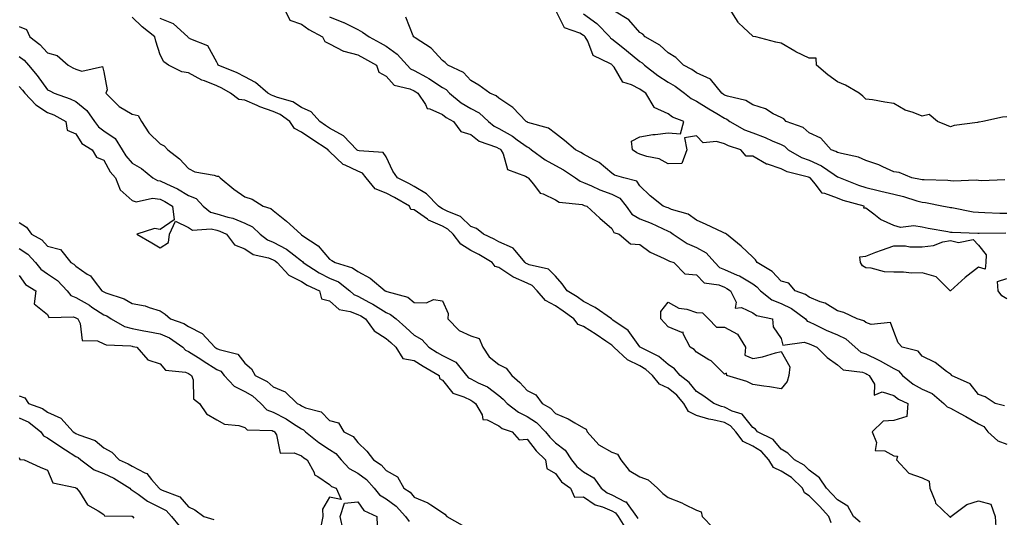
# Model space of a CAD drawing. Units: inches. Extents: x 928883 to 931523, y 7363898 to 7366538.
# Drawn here: x 929518 to 929867, y 7365652 to 7365828 of the extents above; entities that cross this region are included whole.
import ezdxf

# ---------------------------------------------------------------- set-up
doc = ezdxf.new("R2010")
doc.units = ezdxf.units.IN
doc.header["$MEASUREMENT"] = 0
doc.layers.add('Contour_92887363', color=7, linetype='Continuous', true_color=0xa8e207)

msp = doc.modelspace()

# ---------------------------------------------------------------- linework, layer by layer
at = {"layer": 'Contour_92887363'}
for points in [[(929611.98, 7365831.92, 3327), (929613.92, 7365827.79, 3327), (929618.05, 7365826.41, 3327), (929620.72, 7365824.59, 3327), (929625.56, 7365821.92, 3327), (929626.39, 7365820.26, 3327), (929628.05, 7365819.47, 3327), (929633.02, 7365816.89, 3327), (929633.09, 7365816.88, 3327), (929638.05, 7365815.51, 3327), (929640.38, 7365814.25, 3327), (929644.61, 7365811.92, 3327), (929645.52, 7365809.38, 3327), (929648.05, 7365807.96, 3327), (929650.88, 7365804.75, 3327), (929656.52, 7365803.46, 3327), (929658.05, 7365802.75, 3327), (929658.58, 7365802.45, 3327), (929659.35, 7365801.92, 3327), (929662.05, 7365797.92, 3327), (929662.6, 7365796.47, 3327), (929663.57, 7365796.4, 3327), (929668.05, 7365794.35, 3327), (929669.41, 7365793.28, 3327), (929671.91, 7365791.92, 3327), (929674.56, 7365788.43, 3327), (929678.05, 7365787.33, 3327), (929681.05, 7365784.92, 3327), (929687.19, 7365782.78, 3327), (929688.05, 7365782.37, 3327), (929688.33, 7365782.21, 3327), (929688.72, 7365781.92, 3327), (929689.56, 7365780.4, 3327), (929691.05, 7365774.92, 3327), (929697.48, 7365772.49, 3327), (929698.05, 7365772.13, 3327), (929698.17, 7365772.04, 3327), (929698.42, 7365771.92, 3327), (929700.3, 7365769.67, 3327), (929702.62, 7365766.49, 3327), (929703.73, 7365766.24, 3327), (929708.05, 7365764.18, 3327), (929709.44, 7365763.31, 3327), (929717.53, 7365762.44, 3327), (929718.05, 7365762.27, 3327), (929718.29, 7365762.16, 3327), (929719.19, 7365761.92, 3327), (929723.8, 7365757.67, 3327), (929728.05, 7365753.93, 3327), (929728.74, 7365752.61, 3327), (929730.69, 7365751.92, 3327), (929734.65, 7365748.52, 3327), (929738.05, 7365748.28, 3327), (929741.69, 7365745.56, 3327), (929746.58, 7365743.39, 3327), (929748.05, 7365742.62, 3327), (929748.48, 7365742.36, 3327), (929749.99, 7365741.92, 3327), (929753.99, 7365737.86, 3327), (929758.05, 7365737.57, 3327), (929760.83, 7365734.7, 3327), (929766, 7365733.97, 3327), (929768.05, 7365733.14, 3327), (929768.89, 7365732.76, 3327), (929770.18, 7365731.92, 3327), (929772.09, 7365727.88, 3327), (929771.83, 7365725.7, 3327), (929774.01, 7365725.96, 3327), (929778.05, 7365724.05, 3327), (929779.29, 7365723.16, 3327), (929784.98, 7365721.92, 3327), (929785.25, 7365719.12, 3327), (929788.05, 7365715.02, 3327), (929788.69, 7365712.57, 3327), (929796.23, 7365713.73, 3327), (929798.05, 7365713.07, 3327), (929798.84, 7365712.7, 3327), (929800.74, 7365711.92, 3327), (929804.36, 7365708.23, 3327), (929808.05, 7365705.62, 3327), (929810.05, 7365703.92, 3327), (929816.97, 7365703, 3327), (929818.05, 7365702.59, 3327), (929818.5, 7365702.38, 3327), (929819.28, 7365701.92, 3327), (929821.2, 7365698.77, 3327), (929821.06, 7365694.93, 3327), (929823.89, 7365696.08, 3327), (929828.05, 7365694.81, 3327), (929829.65, 7365693.52, 3327), (929832.95, 7365691.92, 3327), (929832.66, 7365687.31, 3327), (929828.05, 7365685.88, 3327), (929824.27, 7365685.7, 3327), (929820.31, 7365681.92, 3327), (929821.88, 7365678.09, 3327), (929821.38, 7365675.25, 3327), (929824.79, 7365675.18, 3327), (929828.05, 7365673.35, 3327), (929829.35, 7365673.22, 3327), (929828.99, 7365671.92, 3327), (929833.38, 7365667.25, 3327), (929838.05, 7365665.64, 3327), (929840.59, 7365664.46, 3327), (929840.79, 7365661.92, 3327), (929842.65, 7365657.31, 3327), (929842.75, 7365656.62, 3327), (929847.71, 7365651.92, 3327), (929847.94, 7365651.81, 3327), (929848.05, 7365651.58, 3327), (929848.25, 7365651.72, 3327), (929848.22, 7365651.92, 3327), (929853.89, 7365656.08, 3327), (929858.05, 7365657.49, 3327), (929862.39, 7365656.26, 3327), (929863.92, 7365651.92, 3327), (929864.19, 7365648.06, 3327)], [(929867.7, 7365752.27, 3324), (929858.3, 7365752.18, 3324), (929858.05, 7365752.18, 3324), (929857.76, 7365752.21, 3324), (929848.67, 7365752.54, 3324), (929848.05, 7365752.62, 3324), (929847.2, 7365752.77, 3324), (929840.15, 7365754.02, 3324), (929838.05, 7365754.42, 3324), (929835.08, 7365754.89, 3324), (929830.42, 7365754.3, 3324), (929828.05, 7365755.06, 3324), (929823.26, 7365757.13, 3324), (929820.91, 7365759.06, 3324), (929818.05, 7365761.21, 3324), (929817.35, 7365761.22, 3324), (929817.47, 7365761.92, 3324), (929810.09, 7365763.96, 3324), (929808.05, 7365764.68, 3324), (929803.53, 7365766.44, 3324), (929802.62, 7365766.49, 3324), (929800.24, 7365769.73, 3324), (929798.35, 7365771.92, 3324), (929798.18, 7365772.04, 3324), (929798.05, 7365772.1, 3324), (929797.77, 7365772.2, 3324), (929790.18, 7365774.05, 3324), (929788.05, 7365775.1, 3324), (929783.23, 7365776.74, 3324), (929782.93, 7365776.8, 3324), (929778.05, 7365779.61, 3324), (929775.7, 7365779.57, 3324), (929773.83, 7365781.92, 3324), (929769.39, 7365783.26, 3324), (929768.05, 7365783.94, 3324), (929765.19, 7365784.78, 3324), (929760.5, 7365784.37, 3324), (929758.05, 7365786.79, 3324), (929753.82, 7365786.16, 3324), (929754.7, 7365781.92, 3324), (929752.92, 7365777.05, 3324), (929748.05, 7365776.87, 3324), (929744.83, 7365778.69, 3324), (929740.52, 7365779.46, 3324), (929738.05, 7365780.29, 3324), (929736.92, 7365780.78, 3324), (929735.43, 7365781.92, 3324), (929735.01, 7365784.96, 3324), (929738.05, 7365786.51, 3324), (929742.61, 7365787.36, 3324), (929743.47, 7365787.34, 3324), (929748.05, 7365787.95, 3324), (929752.44, 7365787.53, 3324), (929753.59, 7365791.92, 3324), (929749.59, 7365793.47, 3324), (929748.05, 7365794.64, 3324), (929743.06, 7365796.91, 3324), (929743.04, 7365796.91, 3324), (929743.04, 7365796.94, 3324), (929740.13, 7365801.92, 3324), (929738.86, 7365802.73, 3324), (929738.05, 7365803.35, 3324), (929735.01, 7365804.96, 3324), (929731.95, 7365805.82, 3324), (929728.85, 7365811.12, 3324), (929728.25, 7365811.92, 3324), (929728.05, 7365812.08, 3324), (929727.56, 7365812.41, 3324), (929721.48, 7365815.35, 3324), (929719.55, 7365820.42, 3324), (929718.65, 7365821.92, 3324), (929718.35, 7365822.22, 3324), (929718.05, 7365822.44, 3324), (929716.79, 7365823.18, 3324), (929711.3, 7365825.17, 3324), (929708.05, 7365831.56, 3324)], [(929867.34, 7365771.21, 3322), (929859.04, 7365770.93, 3322), (929858.05, 7365770.96, 3322), (929857.2, 7365771.07, 3322), (929849.19, 7365770.78, 3322), (929848.05, 7365770.89, 3322), (929847.13, 7365771, 3322), (929838.78, 7365771.19, 3322), (929838.05, 7365771.26, 3322), (929837.53, 7365771.4, 3322), (929834.35, 7365771.92, 3322), (929829.96, 7365773.83, 3322), (929828.05, 7365774.11, 3322), (929824.17, 7365775.8, 3322), (929822.68, 7365776.55, 3322), (929818.05, 7365778.13, 3322), (929815.44, 7365779.31, 3322), (929809.45, 7365780.52, 3322), (929808.05, 7365780.97, 3322), (929807.47, 7365781.34, 3322), (929805.86, 7365781.92, 3322), (929802.1, 7365785.97, 3322), (929798.05, 7365787.93, 3322), (929795.9, 7365789.77, 3322), (929789.87, 7365791.92, 3322), (929789.02, 7365792.89, 3322), (929788.05, 7365793.28, 3322), (929785.29, 7365794.69, 3322), (929782.54, 7365796.41, 3322), (929778.05, 7365797.78, 3322), (929775.55, 7365799.42, 3322), (929769.04, 7365800.93, 3322), (929768.05, 7365801.31, 3322), (929767.67, 7365801.54, 3322), (929767.07, 7365801.92, 3322), (929763, 7365806.87, 3322), (929758.05, 7365809.13, 3322), (929756.42, 7365810.3, 3322), (929753.42, 7365811.92, 3322), (929750.77, 7365814.64, 3322), (929748.05, 7365816.23, 3322), (929745.13, 7365819, 3322), (929739.94, 7365821.92, 3322), (929739.06, 7365822.93, 3322), (929738.05, 7365823.51, 3322), (929734.05, 7365827.92, 3322), (929728.98, 7365830.99, 3322)], [(929868.05, 7365793.57, 3321), (929866.55, 7365793.42, 3321), (929859.59, 7365791.92, 3321), (929858.3, 7365791.67, 3321), (929858.05, 7365791.65, 3321), (929857.69, 7365791.56, 3321), (929849.44, 7365790.53, 3321), (929848.05, 7365790.04, 3321), (929846.72, 7365790.59, 3321), (929843.5, 7365791.92, 3321), (929840.53, 7365794.4, 3321), (929838.05, 7365793.77, 3321), (929834.91, 7365795.06, 3321), (929832.04, 7365795.91, 3321), (929828.05, 7365798.34, 3321), (929824.89, 7365798.76, 3321), (929820.41, 7365799.55, 3321), (929818.05, 7365799.89, 3321), (929817.02, 7365800.89, 3321), (929815.78, 7365801.92, 3321), (929810.88, 7365804.75, 3321), (929808.05, 7365805.99, 3321), (929804.64, 7365808.5, 3321), (929800.61, 7365811.92, 3321), (929800.5, 7365814.37, 3321), (929798.05, 7365814.4, 3321), (929793.31, 7365816.65, 3321), (929792.94, 7365816.81, 3321), (929788.05, 7365819.73, 3321), (929786.19, 7365820.06, 3321), (929779.15, 7365821.92, 3321), (929778.21, 7365822.08, 3321), (929778.05, 7365822.11, 3321), (929774.77, 7365825.2, 3321), (929772.98, 7365826.85, 3321), (929772.81, 7365827.16, 3321), (929769.76, 7365831.92, 3321)], [(929805.79, 7365649.66, 3329), (929804.98, 7365651.92, 3329), (929801.71, 7365655.58, 3329), (929798.05, 7365659.24, 3329), (929796.36, 7365660.23, 3329), (929795.64, 7365661.92, 3329), (929791.79, 7365665.66, 3329), (929788.05, 7365667.97, 3329), (929785.4, 7365669.27, 3329), (929783.76, 7365671.92, 3329), (929781.09, 7365674.96, 3329), (929778.05, 7365676.85, 3329), (929774.6, 7365678.47, 3329), (929772.03, 7365681.92, 3329), (929770.18, 7365684.05, 3329), (929768.05, 7365685.15, 3329), (929763.83, 7365686.14, 3329), (929762.47, 7365686.34, 3329), (929758.05, 7365687.66, 3329), (929755.24, 7365689.11, 3329), (929753.55, 7365691.92, 3329), (929751.06, 7365694.93, 3329), (929748.05, 7365697.41, 3329), (929744.93, 7365698.8, 3329), (929742.53, 7365701.92, 3329), (929740.17, 7365704.04, 3329), (929738.05, 7365705.26, 3329), (929733.59, 7365707.46, 3329), (929728.73, 7365711.92, 3329), (929728.43, 7365712.3, 3329), (929728.05, 7365712.59, 3329), (929725.9, 7365714.07, 3329), (929722.54, 7365716.41, 3329), (929718.05, 7365719.27, 3329), (929716.11, 7365719.98, 3329), (929714.59, 7365721.92, 3329), (929710.85, 7365724.72, 3329), (929708.05, 7365726.53, 3329), (929704.56, 7365728.43, 3329), (929701.62, 7365731.92, 3329), (929699.87, 7365733.74, 3329), (929698.05, 7365734.56, 3329), (929693.22, 7365736.76, 3329), (929692.97, 7365736.84, 3329), (929688.05, 7365740.11, 3329), (929686.68, 7365740.55, 3329), (929685.65, 7365741.92, 3329), (929680.92, 7365744.79, 3329), (929678.05, 7365746.18, 3329), (929674.59, 7365748.46, 3329), (929671.83, 7365751.92, 3329), (929669.92, 7365753.8, 3329), (929668.05, 7365754.78, 3329), (929663.09, 7365756.96, 3329), (929662.7, 7365757.27, 3329), (929658.05, 7365760.61, 3329), (929656.88, 7365760.75, 3329), (929656.35, 7365761.92, 3329), (929651.08, 7365764.95, 3329), (929648.05, 7365766.51, 3329), (929644.21, 7365768.07, 3329), (929641.06, 7365771.92, 3329), (929639.71, 7365773.58, 3329), (929638.05, 7365774.26, 3329), (929633.52, 7365776.45, 3329), (929632.8, 7365776.67, 3329), (929628.05, 7365781.26, 3329), (929627.64, 7365781.51, 3329), (929627.48, 7365781.92, 3329), (929621.73, 7365785.6, 3329), (929618.05, 7365788.14, 3329), (929615.58, 7365789.45, 3329), (929613.9, 7365791.92, 3329), (929610.54, 7365794.41, 3329), (929608.05, 7365795.44, 3329), (929603.26, 7365797.13, 3329), (929602.42, 7365797.55, 3329), (929598.05, 7365799.45, 3329), (929595.82, 7365799.69, 3329), (929592.92, 7365801.92, 3329), (929589.83, 7365803.7, 3329), (929588.05, 7365804.52, 3329), (929583.68, 7365806.29, 3329), (929582.72, 7365806.59, 3329), (929578.05, 7365809.18, 3329), (929575.68, 7365809.55, 3329), (929570.94, 7365811.92, 3329), (929569.24, 7365813.11, 3329), (929568.05, 7365815.56, 3329), (929566.5, 7365820.37, 3329), (929566.08, 7365821.92, 3329), (929561.65, 7365825.52, 3329), (929558.05, 7365828.94, 3329)], [(929816.04, 7365649.91, 3328), (929813.74, 7365651.92, 3328), (929811.7, 7365655.57, 3328), (929808.05, 7365657.76, 3328), (929806.09, 7365659.96, 3328), (929804.14, 7365661.92, 3328), (929801.69, 7365665.56, 3328), (929798.05, 7365668.36, 3328), (929796.24, 7365670.11, 3328), (929792.86, 7365671.92, 3328), (929790.5, 7365674.37, 3328), (929788.05, 7365675.76, 3328), (929785.25, 7365679.12, 3328), (929779.69, 7365681.92, 3328), (929779.01, 7365682.88, 3328), (929778.05, 7365683.4, 3328), (929774.29, 7365688.16, 3328), (929770.72, 7365689.25, 3328), (929768.05, 7365690.62, 3328), (929767, 7365690.87, 3328), (929764.24, 7365691.92, 3328), (929760.71, 7365694.58, 3328), (929758.05, 7365696.2, 3328), (929755.52, 7365699.39, 3328), (929752.3, 7365701.92, 3328), (929750.31, 7365704.18, 3328), (929748.05, 7365705.75, 3328), (929744.76, 7365708.63, 3328), (929738.09, 7365711.88, 3328), (929738.05, 7365711.9, 3328), (929738.03, 7365711.92, 3328), (929737.95, 7365712.02, 3328), (929733.91, 7365717.78, 3328), (929728.45, 7365721.52, 3328), (929728.05, 7365721.82, 3328), (929727.99, 7365721.86, 3328), (929727.9, 7365721.92, 3328), (929722.16, 7365726.03, 3328), (929718.05, 7365728.08, 3328), (929715.83, 7365729.7, 3328), (929712.27, 7365731.92, 3328), (929710.47, 7365734.34, 3328), (929708.05, 7365737.03, 3328), (929705.68, 7365739.55, 3328), (929698.81, 7365741.16, 3328), (929698.05, 7365741.5, 3328), (929697.76, 7365741.63, 3328), (929697.37, 7365741.92, 3328), (929693.69, 7365746.28, 3328), (929693.15, 7365747.02, 3328), (929692.9, 7365747.07, 3328), (929688.05, 7365749.31, 3328), (929686.39, 7365750.26, 3328), (929682.61, 7365751.92, 3328), (929680.08, 7365753.95, 3328), (929678.05, 7365754.73, 3328), (929674.42, 7365758.29, 3328), (929670, 7365759.97, 3328), (929668.05, 7365760.99, 3328), (929667.41, 7365761.28, 3328), (929666.59, 7365761.92, 3328), (929662.43, 7365766.31, 3328), (929658.05, 7365768.85, 3328), (929656.08, 7365769.95, 3328), (929652.1, 7365771.92, 3328), (929650.4, 7365774.27, 3328), (929648.05, 7365779.37, 3328), (929647.06, 7365780.93, 3328), (929638.51, 7365781.46, 3328), (929638.05, 7365781.65, 3328), (929637.87, 7365781.74, 3328), (929637.68, 7365781.92, 3328), (929633.01, 7365786.87, 3328), (929628.05, 7365789.57, 3328), (929626.63, 7365790.5, 3328), (929624.6, 7365791.92, 3328), (929621.5, 7365795.37, 3328), (929618.05, 7365796.89, 3328), (929615.02, 7365798.89, 3328), (929609.53, 7365800.44, 3328), (929608.05, 7365801.05, 3328), (929607.41, 7365801.28, 3328), (929606.11, 7365801.92, 3328), (929601.82, 7365805.69, 3328), (929598.05, 7365807.7, 3328), (929595.31, 7365809.18, 3328), (929588.6, 7365811.92, 3328), (929588.41, 7365812.28, 3328), (929588.05, 7365812.98, 3328), (929584.84, 7365818.71, 3328), (929578.89, 7365821.08, 3328), (929578.05, 7365821.58, 3328), (929577.86, 7365821.73, 3328), (929577.74, 7365821.92, 3328), (929572.73, 7365826.6, 3328), (929568.05, 7365828.42, 3328)], [(929628.05, 7365829.01, 3326), (929632.94, 7365827.03, 3326), (929633.1, 7365826.97, 3326), (929638.05, 7365824.51, 3326), (929639.71, 7365823.58, 3326), (929642.05, 7365821.92, 3326), (929645.95, 7365819.82, 3326), (929648.05, 7365818.67, 3326), (929651.96, 7365815.83, 3326), (929655.51, 7365811.92, 3326), (929656.73, 7365810.6, 3326), (929658.05, 7365810, 3326), (929662.38, 7365807.59, 3326), (929663.26, 7365807.13, 3326), (929668.05, 7365803.97, 3326), (929669.34, 7365803.21, 3326), (929670.55, 7365801.92, 3326), (929674.68, 7365798.55, 3326), (929678.05, 7365796.53, 3326), (929681.07, 7365794.94, 3326), (929684.36, 7365791.92, 3326), (929686.35, 7365790.22, 3326), (929688.05, 7365789.41, 3326), (929692.83, 7365786.7, 3326), (929694.56, 7365785.41, 3326), (929698.05, 7365782.93, 3326), (929698.75, 7365782.62, 3326), (929699.57, 7365781.92, 3326), (929704.47, 7365778.33, 3326), (929708.05, 7365776.34, 3326), (929710.93, 7365774.8, 3326), (929715.21, 7365771.92, 3326), (929716.83, 7365770.71, 3326), (929718.05, 7365770.31, 3326), (929720.88, 7365769.09, 3326), (929723.78, 7365767.65, 3326), (929728.05, 7365766.18, 3326), (929730.89, 7365764.76, 3326), (929733.14, 7365761.92, 3326), (929735.16, 7365759.04, 3326), (929738.05, 7365757.37, 3326), (929742, 7365755.87, 3326), (929746.01, 7365753.95, 3326), (929748.05, 7365753.07, 3326), (929748.85, 7365752.72, 3326), (929749.86, 7365751.92, 3326), (929754.75, 7365748.62, 3326), (929758.05, 7365747.28, 3326), (929761.54, 7365745.41, 3326), (929764.56, 7365741.92, 3326), (929766.29, 7365740.16, 3326), (929768.05, 7365739.45, 3326), (929772.54, 7365737.44, 3326), (929773.28, 7365737.16, 3326), (929778.05, 7365734.32, 3326), (929779.48, 7365733.35, 3326), (929780.81, 7365731.92, 3326), (929784.83, 7365728.69, 3326), (929788.05, 7365727.42, 3326), (929791.8, 7365725.67, 3326), (929796.73, 7365721.92, 3326), (929797.26, 7365721.13, 3326), (929798.05, 7365720.84, 3326), (929800.08, 7365719.89, 3326), (929804.08, 7365717.95, 3326), (929808.05, 7365716.23, 3326), (929811.02, 7365714.89, 3326), (929814.36, 7365711.92, 3326), (929816.29, 7365710.16, 3326), (929818.05, 7365709.51, 3326), (929822.68, 7365707.29, 3326), (929823.19, 7365707.06, 3326), (929828.05, 7365704.36, 3326), (929829.7, 7365703.57, 3326), (929831.11, 7365701.92, 3326), (929834.88, 7365698.75, 3326), (929838.05, 7365696.97, 3326), (929841.58, 7365695.44, 3326), (929845.78, 7365691.92, 3326), (929846.88, 7365690.75, 3326), (929848.05, 7365690.33, 3326), (929851.54, 7365688.43, 3326), (929853.51, 7365687.38, 3326), (929858.05, 7365684.78, 3326), (929859.93, 7365683.8, 3326), (929861.32, 7365681.92, 3326), (929864.85, 7365678.72, 3326), (929868.05, 7365677.57, 3326)], [(929867.23, 7365691.1, 3325), (929863.99, 7365691.92, 3325), (929860.38, 7365694.25, 3325), (929858.05, 7365695.1, 3325), (929855.04, 7365698.9, 3325), (929848.46, 7365701.92, 3325), (929848.33, 7365702.2, 3325), (929848.05, 7365702.29, 3325), (929846.66, 7365703.31, 3325), (929842.63, 7365706.5, 3325), (929838.05, 7365708.74, 3325), (929836.68, 7365710.55, 3325), (929830.92, 7365711.92, 3325), (929829.54, 7365713.42, 3325), (929828.05, 7365717.49, 3325), (929826.83, 7365720.7, 3325), (929820.03, 7365719.94, 3325), (929818.05, 7365720.67, 3325), (929817.37, 7365721.24, 3325), (929815, 7365721.92, 3325), (929810.3, 7365724.16, 3325), (929808.05, 7365724.77, 3325), (929803.64, 7365727.51, 3325), (929801.94, 7365728.03, 3325), (929798.05, 7365729.65, 3325), (929796.72, 7365730.59, 3325), (929793.05, 7365731.92, 3325), (929790.76, 7365734.63, 3325), (929788.05, 7365735.31, 3325), (929784.88, 7365738.75, 3325), (929779.62, 7365741.92, 3325), (929778.96, 7365742.83, 3325), (929778.05, 7365743.78, 3325), (929773.89, 7365747.76, 3325), (929768.74, 7365751.92, 3325), (929768.33, 7365752.2, 3325), (929768.05, 7365752.34, 3325), (929767.27, 7365752.7, 3325), (929761.52, 7365755.39, 3325), (929758.05, 7365756.95, 3325), (929755.17, 7365759.04, 3325), (929749.21, 7365760.76, 3325), (929748.05, 7365761.26, 3325), (929747.59, 7365761.46, 3325), (929746.23, 7365761.92, 3325), (929741.66, 7365765.53, 3325), (929738.05, 7365769.09, 3325), (929736.93, 7365770.8, 3325), (929732.31, 7365771.92, 3325), (929729.03, 7365772.9, 3325), (929728.05, 7365773.59, 3325), (929723.54, 7365777.41, 3325), (929721.65, 7365778.31, 3325), (929718.05, 7365780.36, 3325), (929717.1, 7365780.97, 3325), (929715.17, 7365781.92, 3325), (929711.26, 7365785.14, 3325), (929708.05, 7365787.65, 3325), (929705.66, 7365789.53, 3325), (929698.35, 7365791.62, 3325), (929698.05, 7365791.75, 3325), (929697.95, 7365791.82, 3325), (929697.76, 7365791.92, 3325), (929693, 7365796.87, 3325), (929688.05, 7365800.17, 3325), (929687.12, 7365800.99, 3325), (929684.83, 7365801.92, 3325), (929680.92, 7365804.79, 3325), (929678.05, 7365806.49, 3325), (929675.45, 7365809.32, 3325), (929669.89, 7365811.92, 3325), (929668.97, 7365812.84, 3325), (929668.05, 7365813.55, 3325), (929664.08, 7365817.94, 3325), (929658.4, 7365821.58, 3325), (929658.05, 7365821.82, 3325), (929658, 7365821.87, 3325), (929657.93, 7365821.92, 3325), (929657.63, 7365822.34, 3325), (929655.07, 7365828.94, 3325)], [(929718.05, 7365830.04, 3323), (929722.74, 7365826.61, 3323), (929727.35, 7365821.92, 3323), (929727.62, 7365821.48, 3323), (929728.05, 7365821.19, 3323), (929731.33, 7365818.64, 3323), (929733.27, 7365817.14, 3323), (929738.05, 7365813.24, 3323), (929738.86, 7365812.73, 3323), (929739.71, 7365811.92, 3323), (929744.41, 7365808.28, 3323), (929748.05, 7365805.86, 3323), (929750.54, 7365804.41, 3323), (929753.87, 7365801.92, 3323), (929756.17, 7365800.05, 3323), (929758.05, 7365799.11, 3323), (929762.48, 7365796.35, 3323), (929765.27, 7365794.71, 3323), (929768.05, 7365793.04, 3323), (929768.86, 7365792.72, 3323), (929769.93, 7365791.92, 3323), (929775.1, 7365788.97, 3323), (929778.05, 7365787.84, 3323), (929782.43, 7365786.3, 3323), (929784.88, 7365785.09, 3323), (929788.05, 7365783.72, 3323), (929789.25, 7365783.12, 3323), (929790.59, 7365781.92, 3323), (929795.32, 7365779.19, 3323), (929798.05, 7365778.22, 3323), (929802.38, 7365776.25, 3323), (929806.87, 7365773.1, 3323), (929808.05, 7365772.34, 3323), (929808.37, 7365772.24, 3323), (929808.96, 7365771.92, 3323), (929815.5, 7365769.37, 3323), (929818.05, 7365768.57, 3323), (929822.48, 7365767.48, 3323), (929823.39, 7365767.26, 3323), (929828.05, 7365766.13, 3323), (929831.48, 7365765.35, 3323), (929836.19, 7365763.77, 3323), (929838.05, 7365763.27, 3323), (929839.28, 7365763.15, 3323), (929845.67, 7365761.92, 3323), (929847.66, 7365761.53, 3323), (929848.05, 7365761.45, 3323), (929848.58, 7365761.39, 3323), (929856.09, 7365759.95, 3323), (929858.05, 7365759.75, 3323), (929860.27, 7365759.7, 3323), (929865.57, 7365759.44, 3323), (929868.05, 7365759.39, 3323)], [(929518.05, 7365825.57, 3330), (929520.67, 7365824.54, 3330), (929521.8, 7365821.92, 3330), (929525.37, 7365819.24, 3330), (929528.05, 7365816.29, 3330), (929531.47, 7365815.35, 3330), (929535.42, 7365811.92, 3330), (929537.09, 7365810.97, 3330), (929538.05, 7365810.46, 3330), (929540.23, 7365809.74, 3330), (929547.57, 7365811.44, 3330), (929548.05, 7365809.57, 3330), (929549.24, 7365803.11, 3330), (929548.75, 7365801.92, 3330), (929553.41, 7365797.28, 3330), (929558.05, 7365794.53, 3330), (929560.19, 7365794.06, 3330), (929561.38, 7365791.92, 3330), (929563.99, 7365787.86, 3330), (929568.05, 7365784.05, 3330), (929569.4, 7365783.27, 3330), (929570.76, 7365781.92, 3330), (929574.82, 7365778.69, 3330), (929578.05, 7365775.3, 3330), (929580.27, 7365774.13, 3330), (929587.12, 7365772.86, 3330), (929588.05, 7365772.54, 3330), (929588.61, 7365772.48, 3330), (929589.25, 7365771.92, 3330), (929594.05, 7365767.91, 3330), (929598.05, 7365765.17, 3330), (929600.56, 7365764.43, 3330), (929604.45, 7365761.92, 3330), (929607.23, 7365761.1, 3330), (929608.05, 7365760.34, 3330), (929612.74, 7365756.61, 3330), (929617.79, 7365751.92, 3330), (929617.97, 7365751.84, 3330), (929618.05, 7365751.78, 3330), (929618.56, 7365751.41, 3330), (929623.96, 7365747.83, 3330), (929628.05, 7365743.07, 3330), (929628.79, 7365742.66, 3330), (929629.99, 7365741.92, 3330), (929636.21, 7365740.08, 3330), (929638.05, 7365738.77, 3330), (929642.44, 7365736.32, 3330), (929647.7, 7365731.92, 3330), (929647.93, 7365731.81, 3330), (929648.05, 7365731.73, 3330), (929648.38, 7365731.59, 3330), (929655.73, 7365729.6, 3330), (929658.05, 7365727.78, 3330), (929662.39, 7365727.58, 3330), (929664.9, 7365728.77, 3330), (929668.05, 7365728.29, 3330), (929670.03, 7365723.9, 3330), (929669.9, 7365721.92, 3330), (929673.96, 7365717.83, 3330), (929678.05, 7365715.96, 3330), (929681.08, 7365714.95, 3330), (929682.34, 7365711.92, 3330), (929684.64, 7365708.51, 3330), (929688.05, 7365705.75, 3330), (929690.63, 7365704.5, 3330), (929692.63, 7365701.92, 3330), (929695.49, 7365699.36, 3330), (929698.05, 7365696.53, 3330), (929701.09, 7365694.96, 3330), (929703.4, 7365691.92, 3330), (929706.37, 7365690.24, 3330), (929708.05, 7365688.45, 3330), (929712.61, 7365686.48, 3330), (929714.93, 7365685.04, 3330), (929718.05, 7365683.28, 3330), (929718.98, 7365682.85, 3330), (929719.34, 7365681.92, 3330), (929723.46, 7365677.33, 3330), (929728.05, 7365674.72, 3330), (929730.09, 7365673.96, 3330), (929731.24, 7365671.92, 3330), (929734.27, 7365668.14, 3330), (929738.05, 7365665.94, 3330), (929740.97, 7365664.84, 3330), (929744.21, 7365661.92, 3330), (929746.14, 7365660.01, 3330), (929748.05, 7365658.58, 3330), (929752.85, 7365656.72, 3330), (929753.7, 7365656.27, 3330), (929758.05, 7365654.18, 3330), (929759.68, 7365653.55, 3330), (929760.08, 7365651.92, 3330), (929764.01, 7365647.88, 3330)], [(929518.05, 7365814.96, 3331), (929519.75, 7365813.62, 3331), (929521.32, 7365811.92, 3331), (929524.38, 7365808.25, 3331), (929528.05, 7365803.17, 3331), (929528.86, 7365802.73, 3331), (929530.42, 7365801.92, 3331), (929536.14, 7365800.01, 3331), (929538.05, 7365799.06, 3331), (929541.95, 7365795.81, 3331), (929544.7, 7365791.92, 3331), (929546.11, 7365789.98, 3331), (929548.05, 7365788.61, 3331), (929552.05, 7365785.92, 3331), (929554.52, 7365781.92, 3331), (929555.85, 7365779.73, 3331), (929558.05, 7365777.17, 3331), (929561.34, 7365775.21, 3331), (929565.43, 7365771.92, 3331), (929567.08, 7365770.95, 3331), (929568.05, 7365770.83, 3331), (929570.21, 7365769.76, 3331), (929574.12, 7365767.99, 3331), (929578.05, 7365765.71, 3331), (929580.73, 7365764.6, 3331), (929583.22, 7365761.92, 3331), (929585.89, 7365759.76, 3331), (929588.05, 7365759.22, 3331), (929591.99, 7365757.98, 3331), (929593.72, 7365757.59, 3331), (929598.05, 7365755.83, 3331), (929600.71, 7365754.58, 3331), (929603.49, 7365751.92, 3331), (929606.08, 7365749.95, 3331), (929608.05, 7365749.18, 3331), (929612.82, 7365746.69, 3331), (929615.37, 7365744.59, 3331), (929618.05, 7365742.53, 3331), (929618.4, 7365742.27, 3331), (929618.71, 7365741.92, 3331), (929624.39, 7365738.26, 3331), (929628.05, 7365736.41, 3331), (929631.18, 7365735.05, 3331), (929635.17, 7365731.92, 3331), (929636.66, 7365730.53, 3331), (929638.05, 7365729.96, 3331), (929642.24, 7365727.73, 3331), (929643.32, 7365727.19, 3331), (929648.05, 7365724.26, 3331), (929649.68, 7365723.55, 3331), (929651.6, 7365721.92, 3331), (929655.02, 7365718.89, 3331), (929658.05, 7365716.15, 3331), (929660.76, 7365714.63, 3331), (929663.2, 7365711.92, 3331), (929666.16, 7365710.03, 3331), (929668.05, 7365708.92, 3331), (929672.76, 7365706.63, 3331), (929676.53, 7365701.92, 3331), (929677.23, 7365701.1, 3331), (929678.05, 7365700.67, 3331), (929680.66, 7365699.31, 3331), (929683.98, 7365697.85, 3331), (929688.05, 7365694.83, 3331), (929689.57, 7365693.44, 3331), (929690.97, 7365691.92, 3331), (929694.95, 7365688.82, 3331), (929698.05, 7365687.39, 3331), (929701.37, 7365685.23, 3331), (929704.51, 7365681.92, 3331), (929706.08, 7365679.95, 3331), (929708.05, 7365678.03, 3331), (929711.55, 7365675.41, 3331), (929713.8, 7365671.92, 3331), (929715.68, 7365669.55, 3331), (929718.05, 7365667.71, 3331), (929721.72, 7365665.59, 3331), (929724.25, 7365661.92, 3331), (929726.38, 7365660.25, 3331), (929728.05, 7365659.53, 3331), (929732.85, 7365657.12, 3331), (929733.18, 7365657.05, 3331), (929733.47, 7365656.5, 3331), (929736.82, 7365651.92, 3331), (929737.3, 7365651.17, 3331)], [(929518.05, 7365804.36, 3332), (929519.17, 7365803.04, 3332), (929520, 7365801.92, 3332), (929523.93, 7365797.8, 3332), (929528.05, 7365795.15, 3332), (929530.36, 7365794.23, 3332), (929534.58, 7365791.92, 3332), (929535.03, 7365788.9, 3332), (929538.05, 7365787.55, 3332), (929540.22, 7365784.09, 3332), (929543.85, 7365781.92, 3332), (929545.39, 7365779.26, 3332), (929548.05, 7365778.19, 3332), (929550.26, 7365774.13, 3332), (929552.11, 7365771.92, 3332), (929553.84, 7365767.71, 3332), (929558.05, 7365763.87, 3332), (929559.54, 7365763.41, 3332), (929565.27, 7365764.7, 3332), (929568.05, 7365764.34, 3332), (929569.67, 7365763.54, 3332), (929572.32, 7365761.92, 3332), (929572.9, 7365757.07, 3332), (929568.05, 7365753.58, 3332), (929566.03, 7365753.93, 3332), (929559.76, 7365751.92, 3332), (929565.05, 7365748.92, 3332), (929568.05, 7365747.15, 3332), (929571, 7365748.97, 3332), (929571.25, 7365751.92, 3332), (929573.38, 7365756.59, 3332), (929578.05, 7365754.32, 3332), (929579.5, 7365753.37, 3332), (929586.05, 7365753.92, 3332), (929588.05, 7365753.42, 3332), (929589.19, 7365753.06, 3332), (929591.56, 7365751.92, 3332), (929594.35, 7365748.22, 3332), (929598.05, 7365746.74, 3332), (929600.93, 7365744.8, 3332), (929606.42, 7365743.55, 3332), (929608.05, 7365742.91, 3332), (929608.7, 7365742.57, 3332), (929609.5, 7365741.92, 3332), (929613.62, 7365737.49, 3332), (929618.05, 7365735.17, 3332), (929620.07, 7365733.94, 3332), (929624.51, 7365731.92, 3332), (929625.18, 7365729.05, 3332), (929628.05, 7365728.35, 3332), (929631.43, 7365725.3, 3332), (929635.36, 7365724.61, 3332), (929638.05, 7365723.53, 3332), (929639.09, 7365722.97, 3332), (929640.71, 7365721.92, 3332), (929643.86, 7365717.73, 3332), (929648.05, 7365715.01, 3332), (929649.69, 7365713.56, 3332), (929651.5, 7365711.92, 3332), (929653.99, 7365707.86, 3332), (929658.05, 7365707.13, 3332), (929661.25, 7365705.12, 3332), (929666.84, 7365701.92, 3332), (929666.96, 7365700.83, 3332), (929668.05, 7365700.26, 3332), (929671.68, 7365695.55, 3332), (929675.67, 7365694.3, 3332), (929678.05, 7365693.07, 3332), (929678.8, 7365692.67, 3332), (929679.76, 7365691.92, 3332), (929682.06, 7365687.91, 3332), (929682.39, 7365686.25, 3332), (929683.86, 7365686.11, 3332), (929688.05, 7365683.99, 3332), (929689.26, 7365683.13, 3332), (929692.76, 7365681.92, 3332), (929695.22, 7365679.09, 3332), (929698.05, 7365679.32, 3332), (929701.26, 7365675.13, 3332), (929704.56, 7365671.92, 3332), (929705.03, 7365668.9, 3332), (929708.05, 7365667.16, 3332), (929710.28, 7365664.15, 3332), (929713.37, 7365661.92, 3332), (929714.88, 7365658.75, 3332), (929718.05, 7365658.91, 3332), (929722.12, 7365655.99, 3332), (929724.71, 7365655.26, 3332), (929728.05, 7365653.84, 3332), (929729.33, 7365653.2, 3332), (929730.26, 7365651.92, 3332), (929733.32, 7365647.19, 3332)], [(929518.05, 7365756.14, 3333), (929520.56, 7365754.43, 3333), (929522.42, 7365751.92, 3333), (929526.08, 7365749.95, 3333), (929528.05, 7365747.77, 3333), (929532.62, 7365746.49, 3333), (929536.37, 7365741.92, 3333), (929537.44, 7365741.31, 3333), (929538.05, 7365740.64, 3333), (929542.14, 7365737.83, 3333), (929543.29, 7365737.16, 3333), (929544.57, 7365735.4, 3333), (929547.36, 7365731.92, 3333), (929547.81, 7365731.68, 3333), (929548.05, 7365731.52, 3333), (929548.75, 7365731.22, 3333), (929555.22, 7365729.09, 3333), (929558.05, 7365727.35, 3333), (929562.65, 7365726.52, 3333), (929564.05, 7365725.92, 3333), (929568.05, 7365724.81, 3333), (929569.74, 7365723.61, 3333), (929571.63, 7365721.92, 3333), (929576.42, 7365720.29, 3333), (929578.05, 7365719.27, 3333), (929582.89, 7365716.76, 3333), (929587.37, 7365711.92, 3333), (929587.78, 7365711.65, 3333), (929588.05, 7365711.48, 3333), (929588.9, 7365711.07, 3333), (929595.56, 7365709.43, 3333), (929598.05, 7365706.19, 3333), (929600.36, 7365704.23, 3333), (929601.71, 7365701.92, 3333), (929605.91, 7365699.78, 3333), (929608.05, 7365697.86, 3333), (929612.24, 7365696.11, 3333), (929616.52, 7365691.92, 3333), (929617.56, 7365691.43, 3333), (929618.05, 7365691.12, 3333), (929619.55, 7365690.42, 3333), (929625.1, 7365688.97, 3333), (929628.05, 7365685.96, 3333), (929631.17, 7365685.05, 3333), (929633.1, 7365681.92, 3333), (929636.41, 7365680.28, 3333), (929638.05, 7365678.09, 3333), (929641.19, 7365675.06, 3333), (929643.56, 7365671.92, 3333), (929646.36, 7365670.22, 3333), (929648.05, 7365668.15, 3333), (929652.11, 7365665.98, 3333), (929654.39, 7365661.92, 3333), (929656.59, 7365660.46, 3333), (929658.05, 7365658.79, 3333), (929662.91, 7365656.78, 3333), (929663.96, 7365656.01, 3333), (929668.05, 7365653.34, 3333), (929668.83, 7365652.7, 3333), (929669.59, 7365651.92, 3333), (929674.97, 7365648.85, 3333)], [(929518.05, 7365746.84, 3334), (929521.06, 7365744.93, 3334), (929523.85, 7365741.92, 3334), (929525.68, 7365739.55, 3334), (929528.05, 7365737.87, 3334), (929531.64, 7365735.51, 3334), (929534.99, 7365731.92, 3334), (929536.32, 7365730.19, 3334), (929538.05, 7365729.52, 3334), (929542.89, 7365726.76, 3334), (929543.83, 7365726.14, 3334), (929548.05, 7365723.42, 3334), (929549.1, 7365722.97, 3334), (929550.63, 7365721.92, 3334), (929555.35, 7365719.22, 3334), (929558.05, 7365718.56, 3334), (929562.22, 7365717.75, 3334), (929563.61, 7365717.48, 3334), (929568.05, 7365716.61, 3334), (929571.31, 7365715.18, 3334), (929576.01, 7365711.92, 3334), (929576.99, 7365710.86, 3334), (929578.05, 7365710.43, 3334), (929582.37, 7365707.6, 3334), (929583.19, 7365707.06, 3334), (929588.05, 7365704.05, 3334), (929589.49, 7365703.36, 3334), (929590.73, 7365701.92, 3334), (929594.21, 7365698.07, 3334), (929598.05, 7365696.21, 3334), (929600.75, 7365694.61, 3334), (929603.69, 7365691.92, 3334), (929605.81, 7365689.68, 3334), (929608.05, 7365688.87, 3334), (929612.63, 7365686.5, 3334), (929615.19, 7365684.78, 3334), (929618.05, 7365682.97, 3334), (929618.77, 7365682.64, 3334), (929619.48, 7365681.92, 3334), (929624.23, 7365678.1, 3334), (929628.05, 7365675.6, 3334), (929630.31, 7365674.18, 3334), (929632.17, 7365671.92, 3334), (929634.97, 7365668.85, 3334), (929638.05, 7365667.2, 3334), (929641.17, 7365665.04, 3334), (929643.85, 7365661.92, 3334), (929645.7, 7365659.57, 3334), (929648.05, 7365658.15, 3334), (929651.65, 7365655.53, 3334), (929654.91, 7365651.92, 3334), (929656.19, 7365650.06, 3334)], [(929518.05, 7365737.3, 3335), (929520.26, 7365734.13, 3335), (929523.88, 7365731.92, 3335), (929523.35, 7365727.22, 3335), (929528.05, 7365723.48, 3335), (929528.59, 7365722.46, 3335), (929537.32, 7365722.65, 3335), (929538.05, 7365722.37, 3335), (929538.34, 7365722.21, 3335), (929538.76, 7365721.92, 3335), (929539.67, 7365720.31, 3335), (929540.4, 7365714.27, 3335), (929545.78, 7365714.19, 3335), (929548.05, 7365713.1, 3335), (929548.88, 7365712.75, 3335), (929557.62, 7365712.35, 3335), (929558.05, 7365712.24, 3335), (929558.32, 7365712.19, 3335), (929559.71, 7365711.92, 3335), (929563.57, 7365707.44, 3335), (929568.05, 7365705.99, 3335), (929569.92, 7365703.79, 3335), (929576.97, 7365703, 3335), (929578.05, 7365702.56, 3335), (929578.44, 7365702.31, 3335), (929579.08, 7365701.92, 3335), (929579.67, 7365700.3, 3335), (929579.78, 7365693.65, 3335), (929581.88, 7365691.92, 3335), (929584.43, 7365688.3, 3335), (929588.05, 7365686.2, 3335), (929590.75, 7365684.62, 3335), (929595.85, 7365684.12, 3335), (929598.05, 7365683.44, 3335), (929598.77, 7365682.64, 3335), (929607.63, 7365682.34, 3335), (929608.05, 7365682.19, 3335), (929608.23, 7365682.1, 3335), (929608.49, 7365681.92, 3335), (929609.18, 7365680.79, 3335), (929610.48, 7365674.35, 3335), (929615.48, 7365674.49, 3335), (929618.05, 7365673.36, 3335), (929618.86, 7365672.73, 3335), (929620.15, 7365671.92, 3335), (929622.53, 7365667.44, 3335), (929622.73, 7365666.6, 3335), (929623.88, 7365666.09, 3335), (929628.05, 7365663.28, 3335), (929628.68, 7365662.55, 3335), (929630.4, 7365661.92, 3335), (929632.12, 7365657.85, 3335), (929628.05, 7365658.68, 3335), (929625.53, 7365654.44, 3335), (929625.61, 7365651.92, 3335), (929625.01, 7365648.88, 3335)], [(929868.05, 7365729.01, 3324), (929866.3, 7365730.17, 3324), (929865.01, 7365731.92, 3324), (929864.79, 7365735.18, 3324), (929868.05, 7365736.26, 3324)], [(929518.05, 7365694.61, 3336), (929520.05, 7365693.92, 3336), (929521.36, 7365691.92, 3336), (929526.31, 7365690.18, 3336), (929528.05, 7365688.9, 3336), (929532.82, 7365686.69, 3336), (929537.21, 7365681.92, 3336), (929537.71, 7365681.58, 3336), (929538.05, 7365681.36, 3336), (929539.14, 7365680.83, 3336), (929544.97, 7365678.85, 3336), (929548.05, 7365676.19, 3336), (929550.87, 7365674.73, 3336), (929553.41, 7365671.92, 3336), (929556.7, 7365670.57, 3336), (929558.05, 7365669.77, 3336), (929562.55, 7365667.42, 3336), (929563.31, 7365667.18, 3336), (929564.95, 7365665.02, 3336), (929567.58, 7365661.92, 3336), (929567.85, 7365661.72, 3336), (929568.05, 7365661.62, 3336), (929568.71, 7365661.26, 3336), (929575.01, 7365658.89, 3336), (929578.05, 7365655.26, 3336), (929580.32, 7365654.19, 3336), (929583.44, 7365651.92, 3336), (929586.97, 7365650.84, 3336)], [(929518.05, 7365686.91, 3337), (929521.45, 7365685.32, 3337), (929525.75, 7365681.92, 3337), (929526.63, 7365680.5, 3337), (929528.05, 7365679.8, 3337), (929532.75, 7365676.62, 3337), (929534.42, 7365675.55, 3337), (929538.05, 7365673.18, 3337), (929538.9, 7365672.77, 3337), (929539.85, 7365671.92, 3337), (929544.56, 7365668.44, 3337), (929548.05, 7365667.14, 3337), (929551.6, 7365665.47, 3337), (929557.19, 7365661.92, 3337), (929557.57, 7365661.44, 3337), (929558.05, 7365661.25, 3337), (929560.22, 7365659.75, 3337), (929563.46, 7365657.34, 3337), (929568.05, 7365655.11, 3337), (929570.12, 7365653.99, 3337), (929571.96, 7365651.92, 3337), (929574.72, 7365648.59, 3337)], [(929518.05, 7365672.75, 3338), (929518.24, 7365672.11, 3338), (929519.77, 7365671.92, 3338), (929525.52, 7365669.39, 3338), (929528.05, 7365668.31, 3338), (929529.99, 7365663.86, 3338), (929537.85, 7365662.12, 3338), (929538.05, 7365662.02, 3338), (929538.11, 7365661.98, 3338), (929538.39, 7365661.92, 3338), (929539.35, 7365660.62, 3338), (929542.2, 7365656.07, 3338), (929546.06, 7365653.91, 3338), (929548.05, 7365652.54, 3338), (929548.27, 7365652.15, 3338), (929557.93, 7365652.03, 3338), (929558.05, 7365651.99, 3338), (929558.09, 7365651.96, 3338), (929558.2, 7365651.92, 3338), (929558.67, 7365651.3, 3338)], [(929632.81, 7365647.16, 3335), (929631.84, 7365651.92, 3335), (929633.36, 7365656.61, 3335), (929638.05, 7365657.05, 3335), (929640.14, 7365654.01, 3335), (929644.84, 7365651.92, 3335), (929644.86, 7365648.73, 3335)]]:
    msp.add_polyline3d(points, dxfattribs=at)
for points in [[(929848.05, 7365731.88, 3324), (929848.02, 7365731.89, 3324), (929848.01, 7365731.92, 3324), (929842.98, 7365736.84, 3324), (929838.05, 7365738.21, 3324), (929834.31, 7365738.19, 3324), (929831.42, 7365738.55, 3324), (929828.05, 7365738.52, 3324), (929824.76, 7365738.63, 3324), (929820.03, 7365739.94, 3324), (929818.05, 7365740.05, 3324), (929816.88, 7365740.75, 3324), (929816.15, 7365741.92, 3324), (929815.98, 7365743.98, 3324), (929818.05, 7365744.19, 3324), (929821.7, 7365745.57, 3324), (929823.61, 7365746.36, 3324), (929828.05, 7365747.86, 3324), (929832.11, 7365747.86, 3324), (929833.67, 7365747.54, 3324), (929838.05, 7365747.54, 3324), (929842.03, 7365747.94, 3324), (929845.42, 7365749.29, 3324), (929848.05, 7365749.74, 3324), (929850.96, 7365749.01, 3324), (929856.16, 7365750.03, 3324), (929858.05, 7365748.11, 3324), (929860.78, 7365744.65, 3324), (929860.67, 7365741.92, 3324), (929860.37, 7365739.6, 3324), (929858.05, 7365740.24, 3324), (929853.32, 7365736.64, 3324), (929848.14, 7365731.92, 3324), (929848.09, 7365731.88, 3324)], [(929788.05, 7365697.1, 3327), (929784, 7365697.86, 3327), (929781.94, 7365698.03, 3327), (929778.05, 7365698.65, 3327), (929775.92, 7365699.79, 3327), (929768.86, 7365701.92, 3327), (929768.76, 7365702.64, 3327), (929768.05, 7365702.36, 3327), (929763.24, 7365707.11, 3327), (929762.49, 7365707.48, 3327), (929758.05, 7365710.11, 3327), (929757.22, 7365711.09, 3327), (929755.89, 7365711.92, 3327), (929753.31, 7365716.66, 3327), (929753.31, 7365717.18, 3327), (929752.86, 7365717.11, 3327), (929748.05, 7365719.1, 3327), (929746.7, 7365720.57, 3327), (929745.39, 7365721.92, 3327), (929745.44, 7365724.53, 3327), (929748.05, 7365727.86, 3327), (929751.83, 7365725.71, 3327), (929754.63, 7365725.34, 3327), (929758.05, 7365724.25, 3327), (929760.16, 7365724.03, 3327), (929762.31, 7365721.92, 3327), (929765.14, 7365719.01, 3327), (929768.05, 7365718.96, 3327), (929772.65, 7365716.52, 3327), (929775.39, 7365711.92, 3327), (929775.23, 7365709.1, 3327), (929778.05, 7365707.85, 3327), (929781.42, 7365708.54, 3327), (929786.08, 7365709.95, 3327), (929788.05, 7365710.43, 3327), (929791.11, 7365704.98, 3327), (929790.76, 7365701.92, 3327), (929790.25, 7365699.72, 3327)]]:
    msp.add_polyline3d(points, close=True, dxfattribs=at)

doc.saveas('drawing.dxf')
